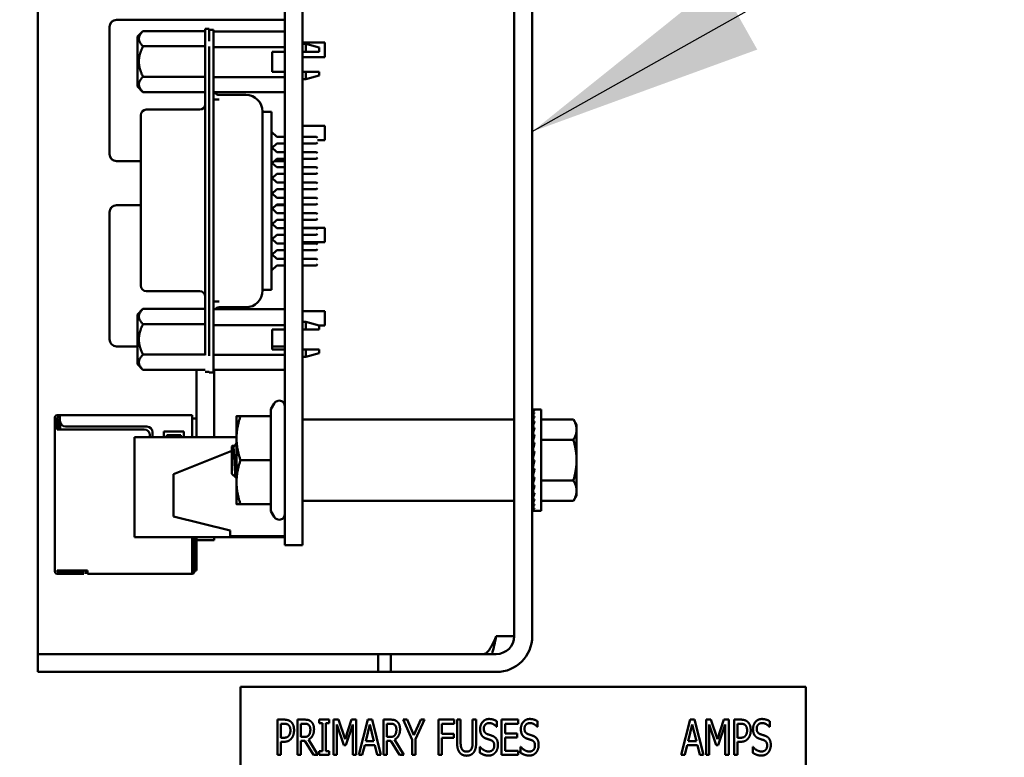
# Model space of a CAD drawing. Units: inches. Extents: x 4 to 183, y 2 to 142.
# Drawn here: x 122 to 126, y 105 to 108 of the extents above; entities that cross this region are included whole.
import ezdxf

# ---------------------------------------------------------------- set-up
doc = ezdxf.new("R2010")
doc.units = ezdxf.units.IN
doc.header["$LTSCALE"] = 8.5
doc.header["$MEASUREMENT"] = 0
doc.layers.add('Symbol (ANSI)', color=7, linetype='Continuous', lineweight=25)
doc.layers.add('Visible (ANSI)', color=7, linetype='Continuous', lineweight=50)
doc.styles.add('Note Text (ANSI)', font='tahoma.ttf')
doc.dimstyles.new('Default (ANSI)$7', dxfattribs={"dimscale": 8.5, "dimtxt": 0.12, "dimasz": 0.098425, "dimexe": 0.125, "dimexo": 0.0625, "dimgap": 0.031496, "dimtad": 0, "dimtih": 1, "dimtoh": 1, "dimrnd": 1e-08, "dimzin": 0, "dimdsep": 46, "dimtxsty": 'Note Text (ANSI)', "dimcen": 0.09, "dimdle": 0.393701, "dimclrd": 256, "dimclre": 256, "dimclrt": 256, "dimadec": 0, "dimazin": 1, "dimtfac": 1, "dimtofl": 0, "dimtmove": 0, "dimatfit": 3, "dimfxl": 1, "dimtolj": 1, "dimtzin": 4, "dimlwd": -1, "dimlwe": -1, "dimarcsym": 0})

msp = doc.modelspace()

# ---------------------------------------------------------------- linework, layer by layer
at = {"layer": 'Visible (ANSI)'}
for p, q in [((123.9356, 105.335), (123.9356, 113.458)), ((123.9991, 105.335), (123.9991, 113.458)), ((123.1236, 113.013), (123.1236, 105.903)), ((123.1856, 113.013), (123.1856, 105.903)), ((122.2491, 105.335), (122.2491, 109.828)), ((123.123, 107.517), (122.528, 107.517)), ((123.123, 107.517), (123.123, 107.492)), ((122.503, 107.492), (122.503, 107.042)), ((122.6018, 107.4578), (122.6215, 107.4775)), ((122.6215, 107.4775), (122.8419, 107.4775)), ((122.8419, 107.4847), (122.8419, 107.4257)), ((122.8557, 107.4847), (122.8419, 107.4847)), ((122.8557, 107.4417), (122.8557, 107.4847)), ((122.8715, 107.4816), (122.8557, 107.4816)), ((122.8715, 107.4225), (122.8715, 107.4816)), ((123.1236, 107.4762), (122.8715, 107.4762)), ((123.123, 107.4762), (123.123, 107.492)), ((122.6018, 107.4578), (122.6018, 107.3696)), ((122.6215, 107.4235), (122.8419, 107.4235)), ((122.8419, 106.3296), (122.8419, 107.4257)), ((122.8557, 107.4225), (122.8557, 106.328)), ((122.8715, 107.4225), (122.8715, 106.328)), ((123.1236, 107.4204), (122.8715, 107.4204)), ((123.0782, 107.4043), (123.0782, 107.3334)), ((123.1236, 107.4043), (123.0782, 107.4043)), ((123.123, 107.3334), (123.123, 107.4043)), ((123.1856, 107.4365), (123.265, 107.4365)), ((123.1856, 107.4266), (123.1864, 107.4266)), ((123.1864, 107.4043), (123.1856, 107.4043)), ((123.1864, 107.4316), (123.1864, 107.4043)), ((123.1864, 107.4316), (123.1982, 107.4316)), ((123.1982, 107.4043), (123.1864, 107.4043)), ((123.1982, 107.4043), (123.1982, 107.4316)), ((123.2455, 107.4188), (123.1982, 107.4316)), ((123.2455, 107.4043), (123.2455, 107.4188)), ((123.265, 107.4365), (123.265, 107.3855)), ((122.6018, 107.3696), (122.6018, 107.2813)), ((123.123, 107.3855), (123.1236, 107.3855)), ((123.1856, 107.3855), (123.265, 107.3855)), ((123.1236, 107.3334), (123.0782, 107.3334)), ((123.1856, 107.3334), (123.1864, 107.3334)), ((123.1864, 107.3334), (123.1982, 107.3334)), ((123.1864, 107.3334), (123.1864, 107.3075)), ((123.1982, 107.3075), (123.1982, 107.3334)), ((123.2455, 107.3203), (123.2455, 107.3334)), ((122.6215, 107.3156), (122.8419, 107.3156)), ((122.8715, 107.3145), (123.1236, 107.3145)), ((123.1856, 107.3125), (123.1864, 107.3125)), ((123.1864, 107.3075), (123.1982, 107.3075)), ((123.2455, 107.3203), (123.1982, 107.3075)), ((122.6018, 107.2813), (122.6215, 107.2616)), ((122.6215, 107.2616), (122.8419, 107.2616)), ((123.1236, 107.2615), (122.8715, 107.2615)), ((122.8715, 107.2349), (122.8912, 107.2349)), ((122.9856, 107.2512), (122.8912, 107.2512)), ((123.123, 107.1028), (123.123, 107.2615)), ((122.8223, 107.1991), (122.6333, 107.1991)), ((122.6136, 107.1794), (122.6136, 107.1783)), ((122.6136, 107.1783), (122.6136, 107.1567)), ((123.0442, 107.1672), (123.0442, 107.1904)), ((123.0443, 107.1913), (123.0762, 107.1913)), ((123.0447, 107.1916), (123.0447, 107.1922)), ((123.0447, 107.1913), (123.0447, 107.1916)), ((123.0762, 107.1904), (123.0762, 107.1913)), ((123.0762, 107.1672), (123.0762, 107.1904)), ((123.0762, 107.109), (123.0762, 107.1672)), ((122.6136, 107.1567), (122.6136, 107.0831)), ((123.0447, 107.1519), (123.0447, 107.1549)), ((123.0447, 107.1131), (123.0447, 107.1519)), ((123.123, 107.1415), (123.1236, 107.1415)), ((123.1856, 107.1415), (123.265, 107.1415)), ((123.265, 107.1415), (123.265, 107.0905)), ((123.0447, 106.6374), (123.0447, 107.1131)), ((123.0762, 107.1206), (123.0958, 107.1028)), ((123.0762, 107.109), (123.0762, 106.6415)), ((123.1236, 107.1028), (123.0958, 107.1028)), ((123.2356, 107.1028), (123.1856, 107.1028)), ((123.2396, 107.0989), (123.2356, 107.1028)), ((123.2396, 107.0905), (123.265, 107.0905)), ((122.6136, 107.0831), (122.6136, 106.6722)), ((123.0762, 107.0667), (123.0958, 107.0489)), ((123.0958, 107.0792), (123.0791, 107.064)), ((123.0958, 107.0792), (123.1236, 107.0792)), ((123.123, 107.0489), (123.123, 107.0792)), ((123.1856, 107.0792), (123.2356, 107.0792)), ((123.2396, 107.0831), (123.2356, 107.0792)), ((123.0958, 107.0253), (123.0762, 107.0075)), ((123.1236, 107.0489), (123.0958, 107.0489)), ((123.0958, 107.0253), (123.1236, 107.0253)), ((123.123, 107.0253), (123.123, 107.017)), ((123.2356, 107.0489), (123.1856, 107.0489)), ((123.1856, 107.0253), (123.2356, 107.0253)), ((123.2396, 107.0449), (123.2356, 107.0489)), ((123.2396, 107.0292), (123.2356, 107.0253)), ((122.528, 107.017), (122.6136, 107.017)), ((123.0791, 107.0101), (123.0958, 106.9949)), ((123.0867, 107.017), (123.123, 107.017)), ((123.1236, 106.9949), (123.0958, 106.9949)), ((123.2356, 106.9949), (123.1856, 106.9949)), ((123.2396, 106.991), (123.2356, 106.9949)), ((123.0762, 106.9588), (123.0958, 106.941)), ((123.0958, 106.9713), (123.0791, 106.9562)), ((123.0958, 106.9713), (123.1236, 106.9713)), ((123.1856, 106.9713), (123.2356, 106.9713)), ((123.2396, 106.9753), (123.2356, 106.9713)), ((123.0958, 106.9174), (123.0762, 106.8996)), ((123.1236, 106.941), (123.0958, 106.941)), ((123.0958, 106.9174), (123.1236, 106.9174)), ((123.2356, 106.941), (123.1856, 106.941)), ((123.1856, 106.9174), (123.2356, 106.9174)), ((123.2396, 106.9371), (123.2356, 106.941)), ((123.2396, 106.9213), (123.2356, 106.9174)), ((123.0791, 106.9022), (123.0958, 106.8871)), ((123.1236, 106.8871), (123.0958, 106.8871)), ((123.2356, 106.8871), (123.1856, 106.8871)), ((123.2396, 106.8831), (123.2356, 106.8871)), ((122.6136, 106.861), (122.528, 106.861)), ((123.0762, 106.8509), (123.0958, 106.8331)), ((123.0958, 106.8634), (123.0791, 106.8483)), ((123.123, 106.861), (123.0931, 106.861)), ((123.0958, 106.8634), (123.1236, 106.8634)), ((123.123, 106.861), (123.123, 106.836)), ((123.1856, 106.8634), (123.2356, 106.8634)), ((123.2396, 106.8674), (123.2356, 106.8634)), ((122.503, 106.836), (122.503, 106.386)), ((123.0958, 106.8095), (123.0762, 106.7917)), ((123.1236, 106.8331), (123.0958, 106.8331)), ((123.0958, 106.8095), (123.1236, 106.8095)), ((123.123, 106.8331), (123.123, 106.836)), ((123.123, 106.7792), (123.123, 106.8095)), ((123.2356, 106.8331), (123.1856, 106.8331)), ((123.1856, 106.8095), (123.2356, 106.8095)), ((123.2396, 106.8292), (123.2356, 106.8331)), ((123.2396, 106.8134), (123.2356, 106.8095)), ((123.0791, 106.7944), (123.0958, 106.7792)), ((123.1236, 106.7792), (123.0958, 106.7792)), ((123.123, 106.7805), (123.1236, 106.7805)), ((123.1856, 106.7805), (123.265, 106.7805)), ((123.2356, 106.7792), (123.1856, 106.7792)), ((123.2396, 106.7753), (123.2356, 106.7792)), ((123.265, 106.7805), (123.265, 106.7295)), ((123.0762, 106.743), (123.0958, 106.7253)), ((123.0958, 106.7556), (123.0791, 106.7404)), ((123.0958, 106.7556), (123.1236, 106.7556)), ((123.123, 106.7253), (123.123, 106.7556)), ((123.1856, 106.7556), (123.2356, 106.7556)), ((123.2396, 106.7595), (123.2356, 106.7556)), ((123.1236, 106.7253), (123.0958, 106.7253)), ((123.123, 106.7295), (123.1236, 106.7295)), ((123.1856, 106.7295), (123.265, 106.7295)), ((123.2356, 106.7253), (123.1856, 106.7253)), ((123.2396, 106.7213), (123.2356, 106.7253)), ((123.2396, 106.7056), (123.2356, 106.7016)), ((122.6136, 106.6722), (122.6136, 106.5985)), ((123.0958, 106.7016), (123.0762, 106.6839)), ((123.0791, 106.6865), (123.0958, 106.6713)), ((123.0958, 106.7016), (123.1236, 106.7016)), ((123.1236, 106.6713), (123.0958, 106.6713)), ((123.123, 106.6713), (123.123, 106.7016)), ((123.1856, 106.7016), (123.2356, 106.7016)), ((123.2356, 106.6713), (123.1856, 106.6713)), ((123.2396, 106.6674), (123.2356, 106.6713)), ((123.0447, 106.5986), (123.0447, 106.6374)), ((123.0958, 106.6477), (123.0762, 106.6299)), ((123.0762, 106.5833), (123.0762, 106.6415)), ((123.0958, 106.6477), (123.1236, 106.6477)), ((123.123, 106.4923), (123.123, 106.6477)), ((123.1856, 106.6477), (123.2356, 106.6477)), ((123.2396, 106.6516), (123.2356, 106.6477)), ((122.6136, 106.5985), (122.6136, 106.577)), ((122.6136, 106.577), (122.6136, 106.5759)), ((123.0442, 106.5621), (123.0442, 106.5833)), ((123.0447, 106.5956), (123.0447, 106.5986)), ((123.0762, 106.5621), (123.0762, 106.5833)), ((122.8223, 106.5562), (122.6333, 106.5562)), ((123.0444, 106.5611), (123.0762, 106.5611)), ((123.0447, 106.5589), (123.0447, 106.5611)), ((123.0447, 106.5583), (123.0447, 106.5589)), ((123.0762, 106.5611), (123.0762, 106.5621)), ((122.8715, 106.5203), (122.8912, 106.5203)), ((122.9856, 106.4993), (122.8912, 106.4993)), ((122.6018, 106.474), (122.6215, 106.4937)), ((122.6018, 106.474), (122.6018, 106.3857)), ((122.6215, 106.4937), (122.8419, 106.4937)), ((123.1236, 106.4923), (122.8715, 106.4923)), ((123.1856, 106.4855), (123.265, 106.4855)), ((123.265, 106.4855), (123.265, 106.4345)), ((122.8419, 106.4397), (122.6215, 106.4397)), ((122.8715, 106.4365), (123.1236, 106.4365)), ((123.1856, 106.4428), (123.1864, 106.4428)), ((123.1864, 106.4477), (123.1864, 106.4204)), ((123.1864, 106.4477), (123.1982, 106.4477)), ((123.1982, 106.4204), (123.1982, 106.4477)), ((123.2455, 106.4349), (123.1982, 106.4477)), ((123.2455, 106.4204), (123.2455, 106.4349)), ((123.2455, 106.4345), (123.265, 106.4345)), ((123.0782, 106.3495), (123.0782, 106.4204)), ((123.0782, 106.4204), (123.1236, 106.4204)), ((123.123, 106.386), (123.123, 106.4204)), ((123.1864, 106.4204), (123.1856, 106.4204)), ((123.1982, 106.4204), (123.1864, 106.4204)), ((122.528, 106.361), (122.6018, 106.361)), ((122.6018, 106.3857), (122.6018, 106.2974)), ((123.0782, 106.361), (123.123, 106.361)), ((123.123, 106.386), (123.123, 106.361)), ((122.6215, 106.3317), (122.8419, 106.3317)), ((123.1236, 106.3306), (122.8715, 106.3306)), ((122.8715, 106.269), (122.8715, 106.328)), ((123.1236, 106.3495), (123.0782, 106.3495)), ((123.1856, 106.3495), (123.1864, 106.3495)), ((123.1856, 106.3286), (123.1864, 106.3286)), ((123.1864, 106.3495), (123.1982, 106.3495)), ((123.1864, 106.3495), (123.1864, 106.3237)), ((123.1864, 106.3237), (123.1982, 106.3237)), ((123.1982, 106.3237), (123.1982, 106.3495)), ((123.2455, 106.3365), (123.1982, 106.3237)), ((123.2455, 106.3365), (123.2455, 106.3495)), ((122.6018, 106.2974), (122.6215, 106.2777)), ((122.6215, 106.2777), (122.8419, 106.2777)), ((122.8106, 106.039), (122.8106, 106.2777)), ((122.8557, 106.2705), (122.8419, 106.2705)), ((122.8557, 106.269), (122.8715, 106.269)), ((123.1236, 106.2777), (122.8715, 106.2777)), ((122.8736, 106.039), (122.8736, 106.2777)), ((123.0742, 106.1381), (123.0863, 106.159)), ((122.3276, 106.117), (122.3176, 106.117)), ((122.7956, 106.117), (122.3276, 106.117)), ((122.3276, 106.117), (122.3276, 106.109)), ((122.7956, 106.109), (122.7956, 106.117)), ((122.9526, 106.114), (122.9526, 106.036)), ((123.0742, 106.114), (122.9665, 106.114)), ((123.0742, 106.1381), (123.0742, 106.114)), ((123.0742, 106.114), (123.0742, 105.958)), ((124.0005, 106.1377), (124.0077, 106.1377)), ((124.0006, 106.135), (124.0005, 106.1377)), ((124.0005, 106.135), (124.0077, 106.135)), ((124.0008, 106.1273), (124.0005, 106.135)), ((124.0005, 106.1268), (124.0077, 106.1268)), ((124.001, 106.1147), (124.0005, 106.1268)), ((124.0005, 106.1136), (124.0077, 106.1136)), ((124.0012, 106.0977), (124.0005, 106.1136)), ((124.0311, 106.1377), (124.0077, 106.1377)), ((124.0311, 106.1377), (124.0311, 105.7783)), ((122.3096, 106.109), (122.3096, 106.099)), ((122.3176, 106.099), (122.3096, 106.099)), ((122.3096, 106.099), (122.3096, 106.079)), ((122.3096, 106.079), (122.3096, 106.067)), ((122.3176, 106.099), (122.3176, 106.109)), ((122.3276, 106.109), (122.3176, 106.109)), ((122.3176, 106.079), (122.3176, 106.099)), ((122.3176, 106.067), (122.3176, 106.079)), ((122.3246, 106.101), (122.3206, 106.097)), ((122.3206, 106.097), (122.3206, 106.067)), ((122.3276, 106.104), (122.3246, 106.101)), ((122.3276, 106.098), (122.3246, 106.101)), ((122.3276, 106.109), (122.3276, 106.097)), ((122.3286, 106.0908), (122.3286, 106.067)), ((122.7956, 106.039), (122.7956, 106.109)), ((122.8106, 106.105), (122.7956, 106.105)), ((123.1876, 106.102), (123.9336, 106.102)), ((124.0005, 106.0956), (124.0077, 106.0956)), ((124.0014, 106.0768), (124.0005, 106.0956)), ((124.0311, 106.1023), (124.1449, 106.1023)), ((124.1561, 106.083), (124.1449, 106.1023)), ((124.1561, 106.0663), (124.1561, 106.083)), ((122.3096, 105.567), (122.3096, 106.067)), ((122.6256, 106.067), (122.3176, 106.067)), ((122.3476, 106.077), (122.6356, 106.077)), ((122.6456, 106.039), (122.6456, 106.047)), ((122.6556, 106.057), (122.6556, 106.039)), ((122.6956, 106.039), (122.6956, 106.059)), ((122.6956, 106.059), (122.7656, 106.059)), ((122.7556, 106.046), (122.7056, 106.046)), ((122.7056, 106.046), (122.7056, 106.039)), ((122.7556, 106.039), (122.7556, 106.046)), ((122.7656, 106.059), (122.7656, 106.039)), ((124.0005, 106.0735), (124.0077, 106.0735)), ((124.0018, 106.0527), (124.0005, 106.0735)), ((124.0005, 106.0478), (124.0077, 106.0478)), ((124.0022, 106.0265), (124.0005, 106.0478)), ((124.1561, 105.958), (124.1561, 106.0663)), ((122.9526, 106.039), (122.5916, 106.039)), ((122.5916, 106.039), (122.5916, 105.685)), ((122.9356, 106.0059), (122.9398, 106.0097)), ((122.9403, 106.0094), (122.9403, 106.0094)), ((122.9526, 106.036), (122.9526, 105.88)), ((124.0001, 106.0357), (123.9991, 106.0357)), ((124.0001, 106.0357), (124.0001, 105.8803)), ((124.0001, 106.0281), (124.002, 106.0281)), ((124.0001, 106.027), (124.0021, 106.027)), ((124.002, 106.0259), (124.0001, 106.0259)), ((124.0001, 106.0238), (124.0015, 106.0238)), ((124.0013, 106.0228), (124.0001, 106.0228)), ((124.0001, 106.0187), (124.0005, 106.0187)), ((124.0007, 106.0178), (124.0001, 106.0178)), ((124.0001, 106.0117), (124.0014, 106.0117)), ((124.0015, 106.0109), (124.0001, 106.0109)), ((124.0005, 106.0195), (124.0077, 106.0195)), ((124.0028, 105.9993), (124.0005, 106.0195)), ((124.0311, 106.0302), (124.1449, 106.0302)), ((122.7296, 105.909), (122.9356, 105.9914)), ((122.9356, 106.0059), (122.9356, 105.958)), ((122.9509, 105.9975), (122.9509, 105.9975)), ((124.0001, 106.003), (124.0024, 106.003)), ((124.0025, 106.0024), (124.0001, 106.0024)), ((124.0001, 105.993), (124.0013, 105.993)), ((124.0012, 105.9925), (124.0001, 105.9925)), ((124.0001, 105.982), (124.0021, 105.982)), ((124.0022, 105.9816), (124.0001, 105.9816)), ((124.0005, 105.9892), (124.0077, 105.9892)), ((124.004, 105.9737), (124.0005, 105.9892)), ((122.9356, 105.958), (122.9356, 105.9101)), ((123.0742, 105.958), (122.9665, 105.958)), ((123.0742, 105.958), (123.0742, 105.802)), ((124.0001, 105.9702), (124.0032, 105.9702)), ((124.0032, 105.97), (124.0001, 105.97)), ((124.0001, 105.958), (124.0005, 105.958)), ((124.0001, 105.9458), (124.0049, 105.9458)), ((124.0005, 105.958), (124.0077, 105.958)), ((124.0077, 105.958), (124.0005, 105.9268)), ((124.1561, 105.8497), (124.1561, 105.958)), ((122.7296, 105.909), (122.7296, 105.759)), ((122.9356, 105.9101), (122.95, 105.8971)), ((124.0001, 105.934), (124.0021, 105.934)), ((124.0001, 105.923), (124.0036, 105.923)), ((124.0001, 105.913), (124.0024, 105.913)), ((124.0001, 105.9043), (124.0014, 105.9043)), ((124.0005, 105.9268), (124.0077, 105.9268)), ((124.004, 105.9268), (124.0005, 105.8965)), ((122.9526, 105.88), (122.9526, 105.802)), ((123.1236, 105.657), (123.1236, 105.903)), ((123.1856, 105.657), (123.1856, 105.903)), ((124.0001, 105.8803), (123.9991, 105.8803)), ((124.0001, 105.8973), (124.0005, 105.8973)), ((124.0001, 105.8922), (124.0024, 105.8922)), ((124.0001, 105.889), (124.0021, 105.889)), ((124.002, 105.8879), (124.0001, 105.8879)), ((124.0005, 105.8965), (124.0077, 105.8965)), ((124.0027, 105.8965), (124.0005, 105.8682)), ((124.0311, 105.8858), (124.1449, 105.8858)), ((124.0005, 105.8682), (124.0077, 105.8682)), ((124.0021, 105.8682), (124.0005, 105.8425)), ((124.0005, 105.8425), (124.0077, 105.8425)), ((124.0016, 105.8425), (124.0005, 105.8203)), ((124.1561, 105.833), (124.1561, 105.8497)), ((123.0742, 105.802), (122.9665, 105.802)), ((123.0742, 105.802), (123.0742, 105.7779)), ((123.1876, 105.814), (123.9336, 105.814)), ((124.0005, 105.8203), (124.0077, 105.8203)), ((124.0013, 105.8203), (124.0005, 105.8024)), ((124.0005, 105.8024), (124.0077, 105.8024)), ((124.001, 105.8024), (124.0005, 105.7891)), ((124.0311, 105.8137), (124.1449, 105.8137)), ((124.1561, 105.833), (124.1449, 105.8137)), ((123.0742, 105.7779), (123.0863, 105.757)), ((124.0005, 105.7891), (124.0077, 105.7891)), ((124.0008, 105.7891), (124.0005, 105.781)), ((124.0005, 105.781), (124.0077, 105.781)), ((124.0005, 105.7783), (124.0006, 105.781)), ((124.0005, 105.7783), (124.0077, 105.7783)), ((124.0311, 105.7783), (124.0077, 105.7783)), ((122.9296, 105.709), (122.7296, 105.759)), ((122.9296, 105.709), (122.9296, 105.689)), ((123.1236, 105.685), (122.5916, 105.685)), ((122.7956, 105.566), (122.7956, 105.685)), ((122.8036, 105.6789), (122.8036, 105.685)), ((122.8036, 105.564), (122.8036, 105.6789)), ((122.8106, 105.6742), (122.8106, 105.685)), ((122.8106, 105.6742), (122.8736, 105.6742)), ((122.8106, 105.567), (122.8106, 105.6742)), ((122.8736, 105.6742), (122.8736, 105.685)), ((123.1236, 105.689), (122.9296, 105.689)), ((123.1856, 105.657), (123.1236, 105.657)), ((122.3096, 105.567), (122.3096, 105.564)), ((122.3176, 105.564), (122.3176, 105.567)), ((122.4246, 105.567), (122.3176, 105.567)), ((122.3226, 105.564), (122.3176, 105.564)), ((122.3226, 105.556), (122.3176, 105.556)), ((122.4126, 105.564), (122.3226, 105.564)), ((122.3226, 105.556), (122.3226, 105.564)), ((122.3226, 105.556), (122.4126, 105.556)), ((122.4176, 105.556), (122.4176, 105.564)), ((122.4246, 105.566), (122.4246, 105.567)), ((122.4246, 105.556), (122.4246, 105.566)), ((122.4246, 105.556), (122.7956, 105.556)), ((122.7956, 105.556), (122.7956, 105.566)), ((122.8106, 105.567), (122.8036, 105.567)), ((122.2491, 105.2715), (122.2491, 105.335)), ((123.8721, 105.335), (123.9356, 105.335)), ((122.2491, 105.2715), (122.4991, 105.2715)), ((122.2491, 105.2715), (122.2491, 105.208)), ((123.4542, 105.2715), (122.4991, 105.2715)), ((123.4991, 105.2715), (123.4542, 105.2715)), ((123.4542, 105.208), (123.4542, 105.2715)), ((123.4991, 105.2715), (123.7491, 105.2715)), ((123.4991, 105.2715), (123.4991, 105.208)), ((123.8721, 105.2715), (123.7491, 105.2715)), ((122.4991, 105.208), (122.2491, 105.208)), ((123.4542, 105.208), (122.4991, 105.208)), ((123.4991, 105.208), (123.4542, 105.208)), ((123.7491, 105.208), (123.4991, 105.208)), ((123.8721, 105.208), (123.7491, 105.208)), ((124.9672, 105.1557), (122.9672, 105.1557)), ((122.9672, 105.1557), (122.9672, 104.1557)), ((124.9672, 104.1557), (124.9672, 105.1557)), ((123.0972, 104.9143), (123.0972, 105.0393)), ((123.0972, 105.0393), (123.1207, 105.0393)), ((123.1682, 104.9143), (123.1682, 105.0393)), ((123.1682, 105.0393), (123.1924, 105.0393)), ((123.2445, 105.0266), (123.2445, 105.0393)), ((123.2445, 105.0393), (123.2808, 105.0393)), ((123.2808, 105.0393), (123.2808, 105.0266)), ((123.2961, 104.9143), (123.2961, 105.0393)), ((123.2961, 105.0393), (123.3131, 105.0393)), ((123.3131, 105.0393), (123.3365, 104.9697)), ((123.3365, 104.9697), (123.359, 105.0393)), ((123.359, 105.0393), (123.3763, 105.0393)), ((123.3763, 105.0393), (123.3763, 104.9143)), ((123.3853, 104.9143), (123.4169, 105.0393)), ((123.4169, 105.0393), (123.4322, 105.0393)), ((123.4322, 105.0393), (123.4638, 104.9143)), ((123.4727, 105.0393), (123.4969, 105.0393)), ((123.4727, 104.9143), (123.4727, 105.0393)), ((123.5425, 105.0393), (123.5563, 105.0393)), ((123.5741, 104.9679), (123.5425, 105.0393)), ((123.5563, 105.0393), (123.5805, 104.9842)), ((123.5805, 104.9842), (123.6049, 105.0393)), ((123.6181, 105.0393), (123.5865, 104.9696)), ((123.6049, 105.0393), (123.6181, 105.0393)), ((123.6671, 104.9143), (123.6671, 105.0393)), ((123.6671, 105.0393), (123.7231, 105.0393)), ((123.7231, 105.0393), (123.7231, 105.0245)), ((123.7331, 104.9613), (123.7331, 105.0393)), ((123.7331, 105.0393), (123.7456, 105.0393)), ((123.7456, 105.0393), (123.7456, 104.9613)), ((123.7883, 105.0393), (123.8008, 105.0393)), ((123.7883, 104.9609), (123.7883, 105.0393)), ((123.8008, 105.0393), (123.8008, 104.9613)), ((123.8741, 105.0335), (123.8741, 105.0136)), ((123.8905, 104.9143), (123.8905, 105.0393)), ((123.8905, 105.0393), (123.9492, 105.0393)), ((123.9492, 105.0393), (123.9492, 105.0245)), ((124.0183, 105.0335), (124.0183, 105.0136)), ((124.5268, 104.9143), (124.5584, 105.0393)), ((124.5584, 105.0393), (124.5737, 105.0393)), ((124.5737, 105.0393), (124.6053, 104.9143)), ((124.6142, 105.0393), (124.6312, 105.0393)), ((124.6142, 104.9143), (124.6142, 105.0393)), ((124.6312, 105.0393), (124.6546, 104.9697)), ((124.6546, 104.9697), (124.6771, 105.0393)), ((124.6771, 105.0393), (124.6944, 105.0393)), ((124.6944, 105.0393), (124.6944, 104.9143)), ((124.7135, 104.9143), (124.7135, 105.0393)), ((124.7135, 105.0393), (124.737, 105.0393)), ((124.8399, 105.0335), (124.8399, 105.0136)), ((123.12, 105.0249), (123.1096, 105.0249)), ((123.1096, 105.0249), (123.1096, 104.9751)), ((123.193, 105.0249), (123.1806, 105.0249)), ((123.1806, 105.0249), (123.1806, 104.9779)), ((123.2564, 105.0266), (123.2445, 105.0266)), ((123.2564, 104.9271), (123.2564, 105.0266)), ((123.2689, 105.0266), (123.2689, 104.9271)), ((123.2808, 105.0266), (123.2689, 105.0266)), ((123.3078, 105.022), (123.3078, 104.9143)), ((123.332, 104.9488), (123.3078, 105.022)), ((123.3639, 105.022), (123.3395, 104.9488)), ((123.3639, 104.9143), (123.3639, 105.022)), ((123.4242, 105.0224), (123.4098, 104.9635)), ((123.4386, 104.9635), (123.4242, 105.0224)), ((123.4851, 105.0249), (123.4851, 104.9779)), ((123.4975, 105.0249), (123.4851, 105.0249)), ((123.6795, 105.0245), (123.6795, 104.9893)), ((123.7231, 105.0245), (123.6795, 105.0245)), ((123.8741, 105.0136), (123.8732, 105.0136)), ((123.9492, 105.0245), (123.903, 105.0245)), ((123.903, 105.0245), (123.903, 104.9903)), ((124.0183, 105.0136), (124.0174, 105.0136)), ((124.5657, 105.0224), (124.5513, 104.9635)), ((124.5802, 104.9635), (124.5657, 105.0224)), ((124.65, 104.9488), (124.6258, 105.022)), ((124.6258, 105.022), (124.6258, 104.9143)), ((124.682, 105.022), (124.6575, 104.9488)), ((124.682, 104.9143), (124.682, 105.022)), ((124.7363, 105.0249), (124.7259, 105.0249)), ((124.7259, 105.0249), (124.7259, 104.9751)), ((124.8399, 105.0136), (124.839, 105.0136)), ((123.1096, 104.9751), (123.1181, 104.9751)), ((123.1806, 104.9779), (123.1916, 104.9779)), ((123.1806, 104.9641), (123.1806, 104.9143)), ((123.1948, 104.9641), (123.1806, 104.9641)), ((123.2245, 104.9143), (123.1948, 104.9641)), ((123.2074, 104.9687), (123.2407, 104.9143)), ((123.4098, 104.9635), (123.4386, 104.9635)), ((123.4851, 104.9779), (123.4961, 104.9779)), ((123.4993, 104.9641), (123.4851, 104.9641)), ((123.4851, 104.9641), (123.4851, 104.9143)), ((123.529, 104.9143), (123.4993, 104.9641)), ((123.5119, 104.9687), (123.5452, 104.9143)), ((123.5741, 104.9143), (123.5741, 104.9679)), ((123.5865, 104.9696), (123.5865, 104.9143)), ((123.6795, 104.9893), (123.7213, 104.9893)), ((123.6795, 104.9745), (123.6795, 104.9143)), ((123.7213, 104.9745), (123.6795, 104.9745)), ((123.7213, 104.9893), (123.7213, 104.9745)), ((123.903, 104.9903), (123.946, 104.9903)), ((123.903, 104.9755), (123.903, 104.9291)), ((123.946, 104.9755), (123.903, 104.9755)), ((123.946, 104.9903), (123.946, 104.9755)), ((124.5513, 104.9635), (124.5802, 104.9635)), ((124.7259, 104.9751), (124.7344, 104.9751)), ((123.1096, 104.9609), (123.1096, 104.9143)), ((123.1202, 104.9609), (123.1096, 104.9609)), ((123.3395, 104.9488), (123.332, 104.9488)), ((123.4063, 104.9493), (123.3978, 104.9143)), ((123.4421, 104.9493), (123.4063, 104.9493)), ((123.4506, 104.9143), (123.4421, 104.9493)), ((123.814, 104.9427), (123.815, 104.9427)), ((123.814, 104.9218), (123.814, 104.9427)), ((123.903, 104.9291), (123.9492, 104.9291)), ((123.9492, 104.9291), (123.9492, 104.9143)), ((123.9582, 104.9427), (123.9591, 104.9427)), ((123.9582, 104.9218), (123.9582, 104.9427)), ((124.5478, 104.9493), (124.5393, 104.9143)), ((124.5836, 104.9493), (124.5478, 104.9493)), ((124.5921, 104.9143), (124.5836, 104.9493)), ((124.6575, 104.9488), (124.65, 104.9488)), ((124.7259, 104.9609), (124.7259, 104.9143)), ((124.7365, 104.9609), (124.7259, 104.9609)), ((124.7798, 104.9427), (124.7807, 104.9427)), ((124.7798, 104.9218), (124.7798, 104.9427)), ((123.1096, 104.9143), (123.0972, 104.9143)), ((123.1806, 104.9143), (123.1682, 104.9143)), ((123.2407, 104.9143), (123.2245, 104.9143)), ((123.2445, 104.9143), (123.2445, 104.9271)), ((123.2445, 104.9271), (123.2564, 104.9271)), ((123.2808, 104.9143), (123.2445, 104.9143)), ((123.2689, 104.9271), (123.2808, 104.9271)), ((123.2808, 104.9271), (123.2808, 104.9143)), ((123.3078, 104.9143), (123.2961, 104.9143)), ((123.3763, 104.9143), (123.3639, 104.9143)), ((123.3978, 104.9143), (123.3853, 104.9143)), ((123.4638, 104.9143), (123.4506, 104.9143)), ((123.4851, 104.9143), (123.4727, 104.9143)), ((123.5452, 104.9143), (123.529, 104.9143)), ((123.5865, 104.9143), (123.5741, 104.9143)), ((123.6795, 104.9143), (123.6671, 104.9143)), ((123.9492, 104.9143), (123.8905, 104.9143)), ((124.5393, 104.9143), (124.5268, 104.9143)), ((124.6053, 104.9143), (124.5921, 104.9143)), ((124.6258, 104.9143), (124.6142, 104.9143)), ((124.6944, 104.9143), (124.682, 104.9143)), ((124.7259, 104.9143), (124.7135, 104.9143))]:
    msp.add_line(p, q, dxfattribs=at)
for centre, radius, start, end in [((122.528, 107.492), 0.025, 90, 180), ((122.8912, 107.2709), 0.0197, 208.5921, 270), ((122.9856, 107.1922), 0.0591, 0, 90), ((122.6333, 107.1794), 0.0197, 90, 180), ((122.8223, 107.2188), 0.0197, 270, 0), ((122.528, 107.042), 0.025, 180, 270), ((122.528, 106.836), 0.025, 90, 180), ((122.6333, 106.5759), 0.0197, 180, 270), ((122.8223, 106.5365), 0.0197, 0, 90), ((122.9856, 106.5583), 0.0591, 270, 360), ((122.8912, 106.4796), 0.0197, 90, 139.8104), ((122.528, 106.386), 0.025, 180, 270), ((123.1036, 106.149), 0.02, 0, 150), ((122.3176, 106.109), 0.008, 90, 180), ((122.3476, 106.097), 0.02, 180, 270), ((123.1876, 106.1), 0.002, 90, 180), ((123.9336, 106.1), 0.002, 0, 90), ((122.6256, 106.047), 0.02, 0, 90), ((122.6356, 106.057), 0.02, 0, 90), ((123.1876, 105.816), 0.002, 180, 270), ((123.9336, 105.816), 0.002, 270, 0), ((123.1036, 105.767), 0.02, 210, 0), ((122.3176, 105.564), 0.008, 180, 270), ((122.7956, 105.564), 0.008, 270, 0), ((123.8721, 105.335), 0.0635, 270, 0), ((123.8721, 105.335), 0.127, 270, 0)]:
    msp.add_arc(centre, radius, start, end, dxfattribs=at)
for major_axis, ratio, start_param, end_param in [((0, 0.1797), 0.230868, 0, 0.174533), ((0.0076, 0.1797), 0.226976, 0.184127, 0.35866), ((0.0149, 0.1797), 0.215535, 0.366918, 0.541451), ((0.0216, 0.1796), 0.197202, 0.547293, 0.721825), ((0.0275, 0.1796), 0.172927, 0.724597, 0.89913), ((0.0325, 0.1796), 0.143803, 0.898646, 1.073179), ((0.0364, 0.1796), 0.110942, 1.069663, 1.244196), ((-0.0392, -0.1797), 0.075392, 4.379776, 4.554308), ((-0.0409, -0.1797), 0.038116, 4.546535, 4.721068), ((-0.0409, -0.1797), 0.038116, 1.23041, 1.404943), ((-0.0392, -0.1797), 0.075392, 1.06365, 1.238183), ((-0.0364, -0.1796), 0.110942, 0.89513, 1.069663), ((-0.0325, 0.1796), 0.143803, 2.068414, 2.100053), ((-0.0325, -0.1796), 0.143803, 0.724113, 0.898646), ((-0.0275, 0.1796), 0.172927, 2.242462, 2.266576), ((-0.0275, -0.1796), 0.172927, 0.550064, 0.724597), ((-0.0216, 0.1796), 0.197202, 2.419767, 2.437766), ((-0.0216, -0.1796), 0.197202, 0.37276, 0.547293), ((-0.0149, 0.1797), 0.215535, 2.600142, 2.612779), ((-0.0149, -0.1797), 0.215535, 0.192385, 0.366918), ((-0.0076, 0.1797), 0.226976, 2.782933, 2.790544), ((-0.0076, -0.1797), 0.226976, 0.009594, 0.184127), ((0, 0.1797), 0.230868, 2.96706, 2.969659)]:
    msp.add_ellipse((124.0077, 105.958), major_axis=major_axis, ratio=ratio, start_param=start_param, end_param=end_param, dxfattribs=at)
for points, weights in [([(122.6215, 107.4775), (122.5945, 107.4505), (122.6215, 107.4235)], [2.28971396222, 2.64393394508, 2.28971396189]), ([(122.6215, 107.4235), (122.607, 107.3946), (122.607, 107.3696)], [2.28971396209, 2.46682395357, 2.46682395357]), ([(123.2455, 107.4043), (123.2264, 107.4043), (123.1982, 107.4043)], [1.09552209286, 1.11484924881, 1.1095582707]), ([(122.607, 107.3696), (122.607, 107.3445), (122.6215, 107.3156)], [2.46682395357, 2.46682395357, 2.28971396222]), ([(123.1982, 107.3334), (123.2267, 107.3334), (123.2455, 107.3334)], [1.11945323621, 1.12702321033, 1.10816967373]), ([(122.6215, 107.3156), (122.5945, 107.2886), (122.6215, 107.2616)], [2.28971396222, 2.64393394491, 2.28971396222]), ([(122.6215, 106.4937), (122.5945, 106.4667), (122.6215, 106.4397)], [2.28971396222, 2.6439339446, 2.28971396283]), ([(122.6215, 106.4397), (122.607, 106.4107), (122.607, 106.3857)], [2.289713964, 2.46682395357, 2.46682395357]), ([(123.2455, 106.4204), (123.2264, 106.4204), (123.1982, 106.4204)], [1.09552209286, 1.11484924881, 1.1095582707]), ([(122.607, 106.3857), (122.607, 106.3606), (122.6215, 106.3317)], [2.46682395357, 2.46682395357, 2.28971396189]), ([(122.6215, 106.3317), (122.5945, 106.3047), (122.6215, 106.2777)], [2.28971396209, 2.64393394498, 2.28971396222]), ([(123.1982, 106.3495), (123.2267, 106.3495), (123.2455, 106.3495)], [1.11945323621, 1.12702321033, 1.10816967373]), ([(122.9526, 106.114), (122.9526, 106.114), (122.9665, 106.114)], [1, 1.0379548493, 1]), ([(122.9665, 106.114), (122.9526, 106.0722), (122.9526, 106.036)], [1, 1.0379548493, 1]), ([(124.1561, 106.0663), (124.1561, 106.083), (124.1449, 106.1023)], [2.13878931049, 2.13878931049, 1.98523114687]), ([(124.1449, 106.0302), (124.1561, 106.0495), (124.1561, 106.0663)], [1.98523114688, 2.13878931049, 2.13878931049]), ([(122.9526, 106.036), (122.9526, 105.9998), (122.9665, 105.958)], [1, 1.0379548493, 1]), ([(124.1561, 105.958), (124.1561, 105.9915), (124.1449, 106.0302)], [2.13878931049, 2.13878931049, 1.98523114687]), ([(122.9665, 105.958), (122.9526, 105.9162), (122.9526, 105.88)], [1, 1.0379548493, 1]), ([(124.1449, 105.8858), (124.1561, 105.9245), (124.1561, 105.958)], [1.98523114688, 2.13878931049, 2.13878931049]), ([(122.9526, 105.88), (122.9526, 105.8438), (122.9665, 105.802)], [1, 1.0379548493, 1]), ([(124.1561, 105.8497), (124.1561, 105.8665), (124.1449, 105.8858)], [2.13878931049, 2.13878931049, 1.98523114687]), ([(124.1449, 105.8137), (124.1561, 105.833), (124.1561, 105.8497)], [1.98523114688, 2.13878931049, 2.13878931049]), ([(122.9665, 105.802), (122.9526, 105.802), (122.9526, 105.802)], [1, 1.0379548493, 1])]:
    msp.add_rational_spline(points, weights, degree=2, dxfattribs=at)
for points, degree in [([(123.0444, 107.1913), (123.0443, 107.1913), (123.0442, 107.191), (123.0442, 107.1904)], 3), ([(122.8715, 107.1131), (122.8715, 107.1131), (122.8715, 107.1131), (122.8715, 107.1131)], 3), ([(122.8715, 106.6374), (122.8715, 106.6374), (122.8715, 106.6374), (122.8715, 106.6374)], 3), ([(123.0442, 106.5621), (123.0442, 106.5615), (123.0443, 106.5611), (123.0444, 106.5611)], 3), ([(122.9465, 106.0094), (122.9485, 106.0129), (122.9506, 106.0163), (122.9526, 106.0198)], 3), ([(122.9465, 106.0094), (122.9465, 106.0094), (122.9465, 106.0094), (122.9465, 106.0094)], 3), ([(122.9526, 105.9009), (122.9519, 105.8997), (122.9512, 105.8985), (122.9505, 105.8973)], 3), ([(123.8721, 105.335), (123.8671, 105.3128), (123.8621, 105.2909), (123.8571, 105.2717)], 3), ([(123.1207, 105.0393), (123.129, 105.0393), (123.1406, 105.0357), (123.1451, 105.0315)], 2), ([(123.1924, 105.0393), (123.2004, 105.0393), (123.2113, 105.037), (123.2162, 105.0327)], 2), ([(123.2162, 105.0327), (123.2211, 105.0285), (123.2268, 105.0152), (123.2268, 105.0054)], 2), ([(123.4969, 105.0393), (123.5049, 105.0393), (123.5158, 105.037), (123.5207, 105.0327)], 2), ([(123.5207, 105.0327), (123.5256, 105.0285), (123.5313, 105.0152), (123.5313, 105.0054)], 2), ([(123.8148, 105.0058), (123.8148, 105.021), (123.8325, 105.0416), (123.8463, 105.0416)], 2), ([(123.8463, 105.0416), (123.8542, 105.0416), (123.8681, 105.0374), (123.8741, 105.0335)], 2), ([(123.9589, 105.0058), (123.9589, 105.021), (123.9766, 105.0416), (123.9904, 105.0416)], 2), ([(123.9904, 105.0416), (123.9983, 105.0416), (124.0123, 105.0374), (124.0183, 105.0335)], 2), ([(124.737, 105.0393), (124.7453, 105.0393), (124.7569, 105.0357), (124.7614, 105.0315)], 2), ([(124.7805, 105.0058), (124.7805, 105.021), (124.7982, 105.0416), (124.812, 105.0416)], 2), ([(124.812, 105.0416), (124.8199, 105.0416), (124.8339, 105.0374), (124.8399, 105.0335)], 2), ([(123.1366, 105.0202), (123.1336, 105.0228), (123.1257, 105.0249), (123.12, 105.0249)], 2), ([(123.1433, 105.0011), (123.1433, 105.0076), (123.1399, 105.0171), (123.1366, 105.0202)], 2), ([(123.138, 104.9826), (123.1407, 104.9864), (123.1433, 104.9952), (123.1433, 105.0011)], 2), ([(123.1451, 105.0315), (123.1504, 105.0268), (123.1562, 105.0121), (123.1562, 105.0017)], 2), ([(123.1562, 105.0017), (123.1562, 104.9935), (123.1519, 104.979), (123.148, 104.9739)], 2), ([(123.208, 105.0207), (123.2053, 105.023), (123.1983, 105.0249), (123.193, 105.0249)], 2), ([(123.2268, 105.0054), (123.2268, 104.9917), (123.2164, 104.9732), (123.2074, 104.9687)], 2), ([(123.2139, 105.0041), (123.2139, 105.0096), (123.2109, 105.018), (123.208, 105.0207)], 2), ([(123.2086, 104.9844), (123.2112, 104.9879), (123.2139, 104.9976), (123.2139, 105.0041)], 2), ([(123.5125, 105.0207), (123.5098, 105.023), (123.5028, 105.0249), (123.4975, 105.0249)], 2), ([(123.5313, 105.0054), (123.5313, 104.9917), (123.5209, 104.9732), (123.5119, 104.9687)], 2), ([(123.5184, 105.0041), (123.5184, 105.0096), (123.5154, 105.018), (123.5125, 105.0207)], 2), ([(123.5131, 104.9844), (123.5157, 104.9879), (123.5184, 104.9976), (123.5184, 105.0041)], 2), ([(123.8208, 104.9832), (123.818, 104.9874), (123.8148, 104.9985), (123.8148, 105.0058)], 2), ([(123.8471, 105.0272), (123.8385, 105.0272), (123.8277, 105.0163), (123.8277, 105.0075)], 2), ([(123.8277, 105.0075), (123.8277, 104.9996), (123.834, 104.9902), (123.84, 104.9881)], 2), ([(123.8732, 105.0136), (123.8687, 105.0191), (123.8548, 105.0272), (123.8471, 105.0272)], 2), ([(123.965, 104.9832), (123.9621, 104.9874), (123.9589, 104.9985), (123.9589, 105.0058)], 2), ([(123.9912, 105.0272), (123.9826, 105.0272), (123.9719, 105.0163), (123.9719, 105.0075)], 2), ([(123.9719, 105.0075), (123.9719, 104.9996), (123.9781, 104.9902), (123.9841, 104.9881)], 2), ([(124.0174, 105.0136), (124.0129, 105.0191), (123.9989, 105.0272), (123.9912, 105.0272)], 2), ([(124.7529, 105.0202), (124.7499, 105.0228), (124.742, 105.0249), (124.7363, 105.0249)], 2), ([(124.7596, 105.0011), (124.7596, 105.0076), (124.7562, 105.0171), (124.7529, 105.0202)], 2), ([(124.7543, 104.9826), (124.757, 104.9864), (124.7596, 104.9952), (124.7596, 105.0011)], 2), ([(124.7614, 105.0315), (124.7666, 105.0268), (124.7725, 105.0121), (124.7725, 105.0017)], 2), ([(124.7725, 105.0017), (124.7725, 104.9935), (124.7682, 104.979), (124.7643, 104.9739)], 2), ([(124.7866, 104.9832), (124.7838, 104.9874), (124.7805, 104.9985), (124.7805, 105.0058)], 2), ([(124.8128, 105.0272), (124.8042, 105.0272), (124.7935, 105.0163), (124.7935, 105.0075)], 2), ([(124.7935, 105.0075), (124.7935, 104.9996), (124.7998, 104.9902), (124.8057, 104.9881)], 2), ([(124.839, 105.0136), (124.8345, 105.0191), (124.8205, 105.0272), (124.8128, 105.0272)], 2), ([(123.1181, 104.9751), (123.1256, 104.9751), (123.135, 104.9784), (123.138, 104.9826)], 2), ([(123.148, 104.9739), (123.1433, 104.9675), (123.1302, 104.9609), (123.1202, 104.9609)], 2), ([(123.1916, 104.9779), (123.1969, 104.9779), (123.2056, 104.9805), (123.2086, 104.9844)], 2), ([(123.4961, 104.9779), (123.5014, 104.9779), (123.5101, 104.9805), (123.5131, 104.9844)], 2), ([(123.8363, 104.9722), (123.8315, 104.9739), (123.8238, 104.9791), (123.8208, 104.9832)], 2), ([(123.8532, 104.9665), (123.8489, 104.9681), (123.8417, 104.9703), (123.8363, 104.9722)], 2), ([(123.84, 104.9881), (123.8439, 104.9867), (123.8554, 104.983), (123.8591, 104.9815)], 2), ([(123.8648, 104.9474), (123.8648, 104.9549), (123.8592, 104.9642), (123.8532, 104.9665)], 2), ([(123.8591, 104.9815), (123.8688, 104.9775), (123.8778, 104.9616), (123.8778, 104.95)], 2), ([(123.9805, 104.9722), (123.9756, 104.9739), (123.9679, 104.9791), (123.965, 104.9832)], 2), ([(123.9974, 104.9665), (123.993, 104.9681), (123.9858, 104.9703), (123.9805, 104.9722)], 2), ([(123.9841, 104.9881), (123.9881, 104.9867), (123.9995, 104.983), (124.0033, 104.9815)], 2), ([(124.0089, 104.9474), (124.0089, 104.9549), (124.0034, 104.9642), (123.9974, 104.9665)], 2), ([(124.0033, 104.9815), (124.013, 104.9775), (124.0219, 104.9616), (124.0219, 104.95)], 2), ([(124.7344, 104.9751), (124.7419, 104.9751), (124.7512, 104.9784), (124.7543, 104.9826)], 2), ([(124.7643, 104.9739), (124.7596, 104.9675), (124.7465, 104.9609), (124.7365, 104.9609)], 2), ([(124.8021, 104.9722), (124.7972, 104.9739), (124.7895, 104.9791), (124.7866, 104.9832)], 2), ([(124.819, 104.9665), (124.8147, 104.9681), (124.8075, 104.9703), (124.8021, 104.9722)], 2), ([(124.8057, 104.9881), (124.8097, 104.9867), (124.8211, 104.983), (124.8249, 104.9815)], 2), ([(124.8306, 104.9474), (124.8306, 104.9549), (124.825, 104.9642), (124.819, 104.9665)], 2), ([(124.8249, 104.9815), (124.8346, 104.9775), (124.8435, 104.9616), (124.8435, 104.95)], 2), ([(123.742, 104.9232), (123.7372, 104.9297), (123.7331, 104.948), (123.7331, 104.9613)], 2), ([(123.7456, 104.9613), (123.7456, 104.9526), (123.7472, 104.9409), (123.7496, 104.9361)], 2), ([(123.7496, 104.9361), (123.7521, 104.931), (123.7607, 104.9259), (123.7669, 104.9259)], 2), ([(123.7669, 104.9259), (123.7727, 104.9259), (123.7818, 104.931), (123.7843, 104.9361)], 2), ([(123.7843, 104.9361), (123.7866, 104.9409), (123.7883, 104.9525), (123.7883, 104.9609)], 2), ([(123.8008, 104.9613), (123.8008, 104.9483), (123.7968, 104.9296), (123.7919, 104.9232)], 2), ([(123.815, 104.9427), (123.8211, 104.935), (123.8367, 104.9265), (123.8439, 104.9265)], 2), ([(123.8439, 104.9265), (123.8543, 104.9265), (123.8648, 104.9379), (123.8648, 104.9474)], 2), ([(123.8778, 104.95), (123.8778, 104.9426), (123.8733, 104.9284), (123.8693, 104.9234)], 2), ([(123.9591, 104.9427), (123.9653, 104.935), (123.9809, 104.9265), (123.9881, 104.9265)], 2), ([(123.9881, 104.9265), (123.9984, 104.9265), (124.0089, 104.9379), (124.0089, 104.9474)], 2), ([(124.0219, 104.95), (124.0219, 104.9426), (124.0175, 104.9284), (124.0134, 104.9234)], 2), ([(124.7807, 104.9427), (124.7869, 104.935), (124.8025, 104.9265), (124.8097, 104.9265)], 2), ([(124.8097, 104.9265), (124.82, 104.9265), (124.8306, 104.9379), (124.8306, 104.9474)], 2), ([(124.8435, 104.95), (124.8435, 104.9426), (124.8391, 104.9284), (124.835, 104.9234)], 2), ([(123.7669, 104.9117), (123.7586, 104.9117), (123.7464, 104.9175), (123.742, 104.9232)], 2), ([(123.7919, 104.9232), (123.7874, 104.9174), (123.7756, 104.9117), (123.7669, 104.9117)], 2), ([(123.8448, 104.9121), (123.8346, 104.9121), (123.8203, 104.9178), (123.814, 104.9218)], 2), ([(123.8693, 104.9234), (123.8647, 104.918), (123.8534, 104.9121), (123.8448, 104.9121)], 2), ([(123.989, 104.9121), (123.9788, 104.9121), (123.9645, 104.9178), (123.9582, 104.9218)], 2), ([(124.0134, 104.9234), (124.0088, 104.918), (123.9975, 104.9121), (123.989, 104.9121)], 2), ([(124.8106, 104.9121), (124.8004, 104.9121), (124.7861, 104.9178), (124.7798, 104.9218)], 2), ([(124.835, 104.9234), (124.8305, 104.918), (124.8191, 104.9121), (124.8106, 104.9121)], 2)]:
    msp.add_open_spline(points, degree=degree, dxfattribs=at)
for points, knots in [([(123.0447, 107.1549), (123.0447, 107.1552), (123.0447, 107.1554), (123.0447, 107.1616), (123.0442, 107.1656), (123.0442, 107.1672)], [-0.73117903, -0.73117903, -0.73117903, -0.73117903, -0.72833021, -0.72833021, -0.65719785, -0.65719785, -0.65719785, -0.65719785]), ([(123.0447, 106.5956), (123.0447, 106.5953), (123.0447, 106.5951), (123.0447, 106.589), (123.0442, 106.585), (123.0442, 106.5833)], [0.58321667, 0.58321667, 0.58321667, 0.58321667, 0.58606549, 0.58606549, 0.65719785, 0.65719785, 0.65719785, 0.65719785]), ([(122.9398, 106.0097), (122.9398, 106.0097), (122.9398, 106.0097), (122.9398, 106.0097), (122.9399, 106.0098), (122.9401, 106.0098), (122.9402, 106.0095)], [0.98098105, 0.98098105, 0.98098105, 0.98098105, 0.98148148, 0.98148148, 0.98148148, 1, 1, 1, 1]), ([(122.9402, 106.0095), (122.9404, 106.0092), (122.9406, 106.0087), (122.941, 106.007), (122.9412, 106.0059), (122.9418, 106.0017), (122.9422, 105.9979), (122.943, 105.9885), (122.9434, 105.983), (122.9441, 105.971), (122.9445, 105.9646), (122.9449, 105.958)], [-0.1966659, -0.1966659, -0.1966659, -0.1966659, -0.172595, -0.172595, -0.1486453, -0.1486453, -0.0994056, -0.0994056, -0.0502198, -0.0502198, -0.0000141, -0.0000141, -0.0000141, -0.0000141]), ([(122.9403, 106.0093), (122.9404, 106.0093), (122.9404, 106.0092), (122.9406, 106.009), (122.9408, 106.0088), (122.9414, 106.0084), (122.9419, 106.0081), (122.943, 106.0078), (122.9436, 106.0078), (122.9448, 106.008), (122.9454, 106.0084), (122.9461, 106.0089), (122.9463, 106.0091), (122.9465, 106.0093), (122.9465, 106.0094), (122.9465, 106.0094)], [0.00143894, 0.00143894, 0.00143894, 0.00143894, 0.00715591, 0.00715591, 0.01264711, 0.01264711, 0.02021974, 0.02021974, 0.02741318, 0.02741318, 0.0360539, 0.0360539, 0.04305287, 0.04305287, 0.04806776, 0.04806776, 0.04806776, 0.04806776]), ([(122.9449, 105.958), (122.9452, 105.9521), (122.9456, 105.9461), (122.9463, 105.9345), (122.9466, 105.929), (122.9474, 105.9175), (122.9478, 105.912), (122.9484, 105.9055), (122.9486, 105.9036), (122.9493, 105.8989), (122.9497, 105.8972), (122.9502, 105.897), (122.9504, 105.8971), (122.9505, 105.8973)], [-0.4895128, -0.4895128, -0.4895128, -0.4895128, -0.4439654, -0.4439654, -0.3981571, -0.3981571, -0.3398505, -0.3398505, -0.31034, -0.31034, -0.2508708, -0.2508708, -0.2323905, -0.2323905, -0.2323905, -0.2323905]), ([(123.8721, 105.335), (123.8607, 105.3096), (123.8493, 105.2851), (123.8378, 105.2758), (123.8343, 105.273), (123.8307, 105.2715), (123.8272, 105.2715)], [0, 0, 0, 0, 1.198566, 1.198566, 1.198566, 1.570796, 1.570796, 1.570796, 1.570796])]:
    msp.add_open_spline(points, degree=3, knots=knots, dxfattribs=at)

# ---------------------------------------------------------------- leaders
at = {"layer": 'Symbol (ANSI)', "annotation_type": 0, "has_hookline": 1, "hookline_direction": 1}
msp.add_leader([(116.9123, 82.1656), (129.1068, 82.1711), (129.4787, 127.7415), (123.8035, 128.7615)], dimstyle='Default (ANSI)$7', override={"dimtad": 0}, dxfattribs=at)
at = {"layer": 'Symbol (ANSI)', "annotation_type": 0, "has_hookline": 1, "hookline_direction": 0, "text_width": 0.4384}
msp.add_leader([(123.9991, 107.1213), (137.7854, 114.8825), (138.622, 114.8825)], dimstyle='Default (ANSI)$7', override={"dimtad": 0}, dxfattribs=at)

doc.saveas('drawing.dxf')
